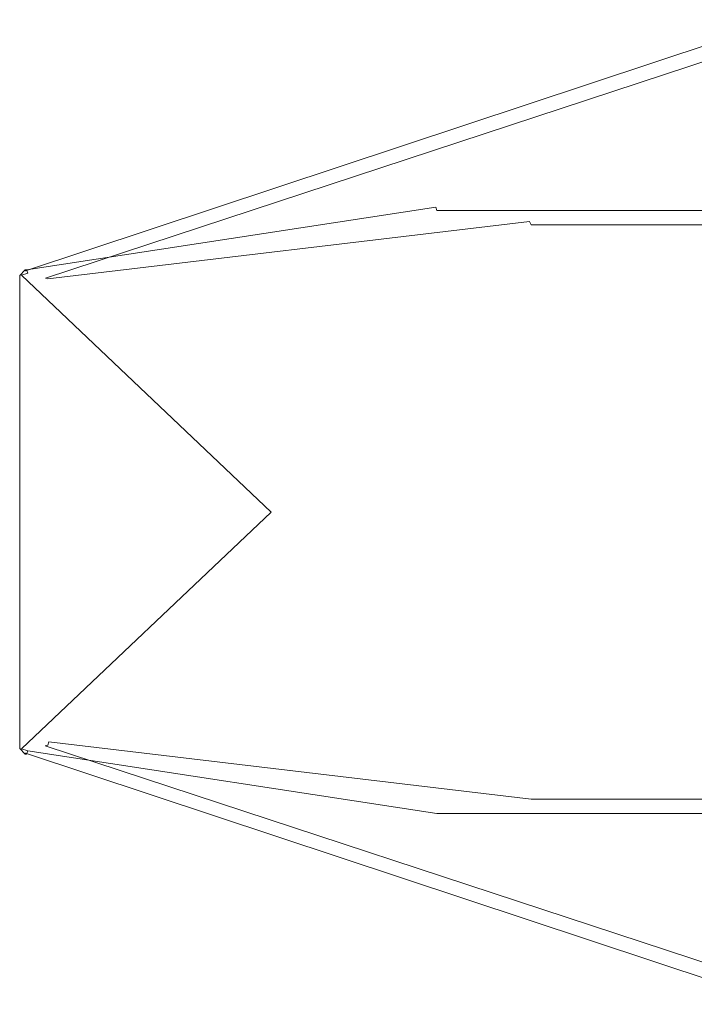
# Model space of a CAD drawing. Extents: x -316 to 316, y -407 to 0.
# Drawn here: x -316 to -37, y -407 to 0 of the extents above; entities that cross this region are included whole.
import ezdxf

# ---------------------------------------------------------------- set-up
doc = ezdxf.new("R2010")
doc.units = 0
doc.header["$LTSCALE"] = 500
doc.header["$MEASUREMENT"] = 0
doc.layers.add('CERAMIKA', color=254, linetype='Continuous')

msp = doc.modelspace()

# ---------------------------------------------------------------- linework, layer by layer
at = {"layer": 'CERAMIKA', "lineweight": 0}
for points, invisible_edges in [([(-1.35, -0.01, 133.37), (-313.51, -103.38, 133.54), (-313.66, -103.53, 134.13), (-1.42, 0, 134.03)], 13), ([(-1.42, 0, 134.03), (-313.66, -103.53, 134.13), (-313.38, -103.81, 134.6), (-1.47, -0.28, 134.55)], 13), ([(-1.28, -0.31, 132.64), (-312.95, -103.36, 132.88), (-313.51, -103.38, 133.54), (-1.35, -0.01, 133.37)], 13), ([(-1.47, -0.28, 134.55), (-313.38, -103.81, 134.6), (-312.69, -104.18, 134.9), (-1.51, -0.82, 134.88)], 14), ([(-312.95, -103.36, 132.88), (-1.28, -0.31, 132.64), (-143.99, -77.47, 1.54), (-312.95, -103.36, 132.88)], 11), ([(-1.51, -0.82, 134.88), (-312.69, -104.18, 134.9), (-311.66, -104.61, 135), (-1.52, -1.58, 135)], 15), ([(-311.66, -104.61, 135), (-310.4, -105.1, 135), (-1.52, -3.16, 135), (-1.52, -1.58, 135)], 15), ([(-1.52, -3.16, 135), (-310.4, -105.1, 135), (-309.13, -105.57, 134.9), (-1.51, -4.05, 134.88)], 15), ([(-1.51, -4.05, 134.88), (-309.13, -105.57, 134.9), (-307.75, -106.05, 134.62), (-1.46, -5, 134.54)], 15), ([(0.43, -0.74, 131.04), (-143.49, -78.82), (-143.99, -77.47, 1.54), (-1.28, -0.31, 132.64)], 15), ([(0.43, -0.74, 131.04), (143.52, -78.82), (-143.49, -78.82), (0.43, -0.74, 131.04)], 13), ([(-1.46, -5, 134.54), (-307.75, -106.05, 134.62), (-306.39, -106.49, 134.17), (-1.39, -5.91, 134)], 15), ([(-1.39, -5.91, 134), (-306.39, -106.49, 134.17), (-305.18, -106.84, 133.61), (-1.31, -6.7, 133.33)], 15), ([(-1.31, -6.7, 133.33), (-305.18, -106.84, 133.61), (-304.13, -107.05, 132.98), (-1.21, -7.28, 132.58)], 12), ([(-105.28, -83.33, 15.83), (-1.21, -7.28, 132.58), (-304.13, -107.05, 132.98), (-105.28, -83.33, 15.83)], 11), ([(-104.53, -84.74, 14.16), (0.45, -7.91, 130.71), (-1.21, -7.28, 132.58), (-105.28, -83.33, 15.83)], 7), ([(-104.53, -84.74, 14.16), (104.56, -84.74, 14.16), (0.45, -7.91, 130.71), (-104.53, -84.74, 14.16)], 14), ([(-312.95, -103.36, 132.88), (-143.99, -77.47, 1.54), (-143.49, -78.82), (-312.46, -104.66, 130.41)], 13), ([(-208.43, -203.41), (-312.46, -104.66, 130.41), (-143.49, -78.82), (-208.43, -203.41)], 15), ([(-208.43, -203.41), (-143.49, -78.82), (-143.49, -328), (-208.43, -203.41)], 15), ([(-143.49, -328), (-143.49, -78.82), (143.52, -78.82), (143.52, -328)], 15), ([(-303.69, -108.4, 130.79), (-104.53, -84.74, 14.16), (-105.28, -83.33, 15.83), (-304.13, -107.05, 132.98)], 15), ([(-104.53, -84.74, 14.16), (-303.69, -108.4, 130.79), (-200.47, -203.41, 14.16), (-104.53, -84.74, 14.16)], 15), ([(-197.56, -203.26, 12.11), (-103.74, -87.22, 12.11), (-104.53, -84.74, 14.16), (-200.47, -203.41, 14.16)], 15), ([(104.56, -84.74, 14.16), (-104.53, -84.74, 14.16), (-103.74, -87.22, 12.11), (103.77, -87.22, 12.11)], 15), ([(-193.85, -202.85, 10.61), (-103.16, -90.67, 10.61), (-103.74, -87.22, 12.11), (-197.56, -203.26, 12.11)], 15), ([(103.77, -87.22, 12.11), (-103.74, -87.22, 12.11), (-103.16, -90.67, 10.61), (103.2, -90.67, 10.61)], 15), ([(-190.35, -202.3, 10.06), (-102.95, -94.19, 10.06), (-103.16, -90.67, 10.61), (-193.85, -202.85, 10.61)], 15), ([(103.2, -90.67, 10.61), (-103.16, -90.67, 10.61), (-102.95, -94.19, 10.06), (102.99, -94.19, 10.06)], 15), ([(-102.95, -310.4, 10.06), (-102.95, -94.19, 10.06), (-190.35, -202.3, 10.06), (-102.95, -310.4, 10.06)], 15), ([(-102.95, -310.4, 10.06), (102.99, -310.4, 10.06), (102.99, -94.19, 10.06), (-102.95, -94.19, 10.06)], 15), ([(-313.66, -103.53, 134.13), (-313.51, -103.38, 133.54), (-315.64, -105.57, 133.54), (-315.78, -105.72, 134.13)], 15), ([(-313.38, -103.81, 134.6), (-313.66, -103.53, 134.13), (-315.78, -105.72, 134.13), (-315.5, -106, 134.6)], 13), ([(-315.78, -301.09, 134.13), (-315.78, -105.72, 134.13), (-315.64, -105.57, 133.54), (-315.64, -301.24, 133.54)], 14), ([(-315.5, -300.82, 134.6), (-315.5, -106, 134.6), (-315.78, -105.72, 134.13), (-315.78, -301.09, 134.13)], 15), ([(-313.51, -103.38, 133.54), (-312.95, -103.36, 132.88), (-315.07, -105.55, 132.88), (-315.64, -105.57, 133.54)], 15), ([(-315.64, -301.24, 133.54), (-315.64, -105.57, 133.54), (-315.07, -105.55, 132.88), (-315.08, -301.26, 132.88)], 15), ([(-312.69, -104.18, 134.9), (-313.38, -103.81, 134.6), (-315.5, -106, 134.6), (-314.81, -106.37, 134.9)], 15), ([(-315.07, -105.55, 132.88), (-211.99, -203.41, 1.99), (-315.08, -301.26, 132.88), (-315.07, -105.55, 132.88)], 12), ([(-315.07, -105.55, 132.88), (-312.95, -103.36, 132.88), (-312.46, -104.66, 130.41), (-315.07, -105.55, 132.88)], 9), ([(-312.46, -104.66, 130.41), (-208.43, -203.41), (-211.99, -203.41, 1.99), (-315.07, -105.55, 132.88)], 15), ([(-311.66, -104.61, 135), (-312.69, -104.18, 134.9), (-314.81, -106.37, 134.9), (-313.79, -106.81, 135)], 15), ([(-310.4, -105.1, 135), (-311.66, -104.61, 135), (-313.79, -106.81, 135), (-312.53, -107.29, 135)], 15), ([(-309.13, -105.57, 134.9), (-310.4, -105.1, 135), (-312.53, -107.29, 135), (-311.26, -107.76, 134.9)], 15), ([(-307.75, -106.05, 134.62), (-309.13, -105.57, 134.9), (-311.26, -107.76, 134.9), (-309.88, -108.24, 134.62)], 15), ([(-314.81, -300.45, 134.9), (-314.81, -106.37, 134.9), (-315.5, -106, 134.6), (-315.5, -300.82, 134.6)], 15), ([(-313.79, -300.01, 135), (-313.79, -106.81, 135), (-314.81, -106.37, 134.9), (-314.81, -300.45, 134.9)], 15), ([(-313.79, -300.01, 135), (-312.53, -299.53, 135), (-312.53, -107.29, 135), (-313.79, -106.81, 135)], 15), ([(-311.26, -299.06, 134.9), (-311.26, -107.76, 134.9), (-312.53, -107.29, 135), (-312.53, -299.53, 135)], 15), ([(-309.89, -298.58, 134.62), (-309.88, -108.24, 134.62), (-311.26, -107.76, 134.9), (-311.26, -299.06, 134.9)], 15), ([(-308.53, -298.14, 134.18), (-308.52, -108.68, 134.17), (-309.88, -108.24, 134.62), (-309.89, -298.58, 134.62)], 15), ([(-306.39, -106.49, 134.17), (-307.75, -106.05, 134.62), (-309.88, -108.24, 134.62), (-308.52, -108.68, 134.17)], 15), ([(-307.33, -297.77, 133.62), (-307.31, -109.04, 133.61), (-308.52, -108.68, 134.17), (-308.53, -298.14, 134.18)], 15), ([(-305.18, -106.84, 133.61), (-306.39, -106.49, 134.17), (-308.52, -108.68, 134.17), (-307.31, -109.04, 133.61)], 15), ([(-306.4, -297.53, 133), (-306.37, -109.28, 132.99), (-307.31, -109.04, 133.61), (-307.33, -297.77, 133.62)], 15), ([(-304.13, -107.05, 132.98), (-305.18, -106.84, 133.61), (-307.31, -109.04, 133.61), (-306.37, -109.28, 132.99)], 15), ([(-306.4, -297.53, 133), (-203.08, -203.41, 15.98), (-306.37, -109.28, 132.99), (-306.4, -297.53, 133)], 15), ([(-304.13, -107.05, 132.98), (-306.37, -109.28, 132.99), (-303.69, -108.4, 130.79), (-304.13, -107.05, 132.98)], 15), ([(-200.47, -203.41, 14.16), (-303.69, -108.4, 130.79), (-306.37, -109.28, 132.99), (-203.08, -203.41, 15.98)], 15), ([(-200.47, -203.41, 14.16), (-104.53, -322.08, 14.16), (-103.74, -319.3, 12.11), (-197.56, -203.26, 12.11)], 15), ([(-197.56, -203.26, 12.11), (-103.74, -319.3, 12.11), (-103.16, -315.03, 10.61), (-193.85, -202.85, 10.61)], 15), ([(-193.85, -202.85, 10.61), (-103.16, -315.03, 10.61), (-102.95, -310.4, 10.06), (-190.35, -202.3, 10.06)], 15), ([(-315.08, -301.26, 132.88), (-211.99, -203.41, 1.99), (-208.43, -203.41), (-312.46, -302.15, 130.4)], 15), ([(-208.43, -203.41), (-143.49, -328), (-312.46, -302.15, 130.4), (-208.43, -203.41)], 13), ([(-303.72, -298.41, 130.8), (-200.47, -203.41, 14.16), (-203.08, -203.41, 15.98), (-306.4, -297.53, 133)], 15), ([(-303.72, -298.41, 130.8), (-104.53, -322.08, 14.16), (-200.47, -203.41, 14.16), (-303.72, -298.41, 130.8)], 14), ([(-313.66, -303.29, 134.13), (-313.38, -303.01, 134.6), (-315.5, -300.82, 134.6), (-315.78, -301.09, 134.13)], 7), ([(-313.38, -303.01, 134.6), (-312.69, -302.64, 134.9), (-314.81, -300.45, 134.9), (-315.5, -300.82, 134.6)], 15), ([(-312.69, -302.64, 134.9), (-311.66, -302.21, 135), (-313.79, -300.01, 135), (-314.81, -300.45, 134.9)], 15), ([(-312.53, -299.53, 135), (-313.79, -300.01, 135), (-311.66, -302.21, 135), (-310.4, -301.72, 135)], 15), ([(-310.4, -301.72, 135), (-309.13, -301.25, 134.9), (-311.26, -299.06, 134.9), (-312.53, -299.53, 135)], 15), ([(-309.13, -301.25, 134.9), (-307.76, -300.77, 134.62), (-309.89, -298.58, 134.62), (-311.26, -299.06, 134.9)], 15), ([(-307.76, -300.77, 134.62), (-306.4, -300.33, 134.17), (-308.53, -298.14, 134.18), (-309.89, -298.58, 134.62)], 15), ([(-1.46, -401.82, 134.54), (-307.76, -300.77, 134.62), (-309.13, -301.25, 134.9), (-1.51, -402.77, 134.88)], 15), ([(-306.4, -300.33, 134.17), (-305.2, -299.97, 133.62), (-307.33, -297.77, 133.62), (-308.53, -298.14, 134.18)], 15), ([(-1.4, -400.91, 134), (-306.4, -300.33, 134.17), (-307.76, -300.77, 134.62), (-1.46, -401.82, 134.54)], 15), ([(-305.2, -299.97, 133.62), (-304.16, -299.76, 133), (-306.4, -297.53, 133), (-307.33, -297.77, 133.62)], 15), ([(-306.4, -297.53, 133), (-304.16, -299.76, 133), (-303.72, -298.41, 130.8), (-306.4, -297.53, 133)], 13), ([(-1.31, -400.12, 133.32), (-305.2, -299.97, 133.62), (-306.4, -300.33, 134.17), (-1.4, -400.91, 134)], 14), ([(-1.22, -399.53, 132.57), (-304.16, -299.76, 133), (-305.2, -299.97, 133.62), (-1.31, -400.12, 133.32)], 13), ([(-104.53, -322.08, 14.16), (-303.72, -298.41, 130.8), (-304.16, -299.76, 133), (-105.28, -323.49, 15.83)], 15), ([(-105.28, -323.49, 15.83), (-304.16, -299.76, 133), (-1.22, -399.53, 132.57), (-105.28, -323.49, 15.83)], 15), ([(-313.51, -303.44, 133.54), (-313.66, -303.29, 134.13), (-315.78, -301.09, 134.13), (-315.64, -301.24, 133.54)], 15), ([(-312.95, -303.45, 132.88), (-313.51, -303.44, 133.54), (-315.64, -301.24, 133.54), (-315.08, -301.26, 132.88)], 15), ([(-312.95, -303.45, 132.88), (-315.08, -301.26, 132.88), (-312.46, -302.15, 130.4), (-312.95, -303.45, 132.88)], 9), ([(-1.48, -406.54, 134.55), (-313.38, -303.01, 134.6), (-313.66, -303.29, 134.13), (-1.43, -406.81, 134.02)], 13), ([(-1.43, -406.81, 134.02), (-313.66, -303.29, 134.13), (-313.51, -303.44, 133.54), (-1.36, -406.8, 133.35)], 13), ([(-1.36, -406.8, 133.35), (-313.51, -303.44, 133.54), (-312.95, -303.45, 132.88), (-1.29, -406.5, 132.62)], 13), ([(-1.51, -405.99, 134.88), (-312.69, -302.64, 134.9), (-313.38, -303.01, 134.6), (-1.48, -406.54, 134.55)], 11), ([(-143.99, -329.35, 1.54), (-312.95, -303.45, 132.88), (-312.46, -302.15, 130.4), (-143.49, -328)], 15), ([(-1.29, -406.5, 132.62), (-312.95, -303.45, 132.88), (-143.99, -329.35, 1.54), (-1.29, -406.5, 132.62)], 15), ([(-1.52, -405.24, 135), (-311.66, -302.21, 135), (-312.69, -302.64, 134.9), (-1.51, -405.99, 134.88)], 15), ([(-1.52, -405.24, 135), (-1.52, -403.66, 135), (-310.4, -301.72, 135), (-311.66, -302.21, 135)], 15), ([(-1.51, -402.77, 134.88), (-309.13, -301.25, 134.9), (-310.4, -301.72, 135), (-1.52, -403.66, 135)], 15), ([(-103.16, -315.03, 10.61), (103.2, -315.03, 10.61), (102.99, -310.4, 10.06), (-102.95, -310.4, 10.06)], 15), ([(-103.74, -319.3, 12.11), (103.77, -319.31, 12.11), (103.2, -315.03, 10.61), (-103.16, -315.03, 10.61)], 15), ([(-104.53, -322.08, 14.16), (104.56, -322.08, 14.16), (103.77, -319.31, 12.11), (-103.74, -319.3, 12.11)], 15), ([(0.45, -398.9, 130.71), (-104.53, -322.08, 14.16), (-105.28, -323.49, 15.83), (-1.22, -399.53, 132.57)], 15), ([(104.56, -322.08, 14.16), (-104.53, -322.08, 14.16), (0.45, -398.9, 130.71), (104.56, -322.08, 14.16)], 14), ([(-143.49, -328), (0.41, -406.07, 131.02), (-1.29, -406.5, 132.62), (-143.99, -329.35, 1.54)], 15), ([(0.41, -406.07, 131.02), (-143.49, -328), (143.52, -328), (0.41, -406.07, 131.02)], 13)]:
    msp.add_3dface(points, dxfattribs=dict(at, invisible_edges=invisible_edges))

doc.saveas('drawing.dxf')
